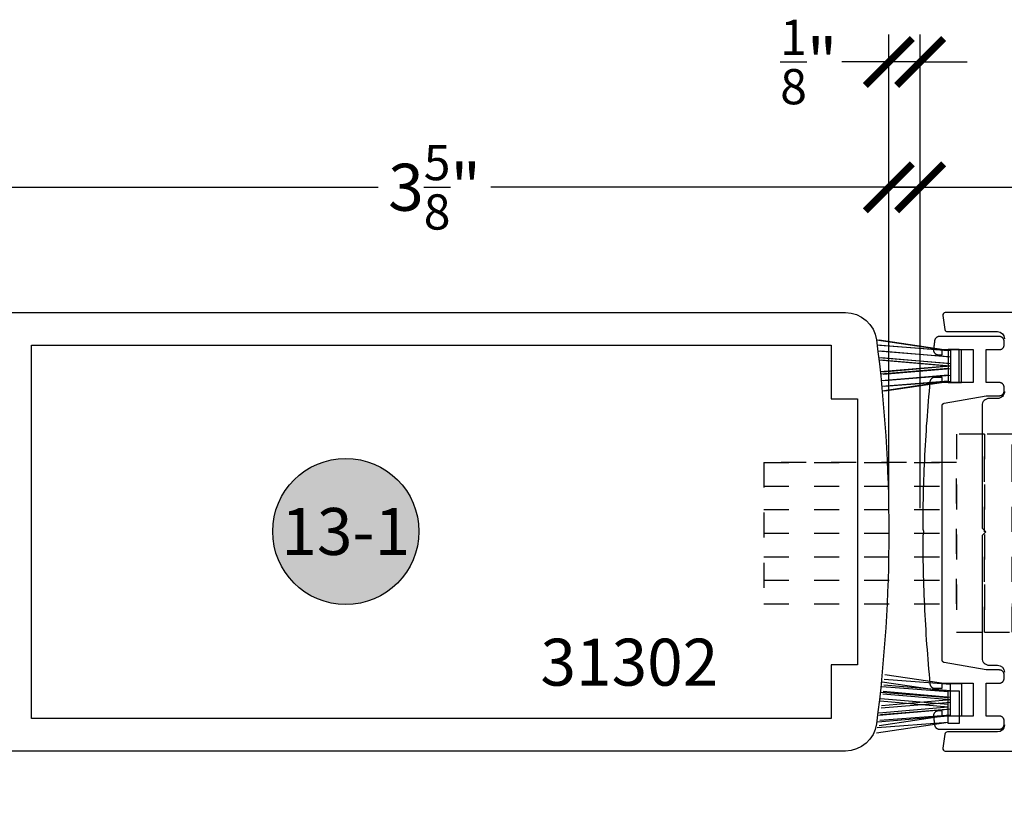
# Model space of a CAD drawing. Units: inches. Extents: x 0 to 32, y -41 to 37.3.
# Drawn here: x 8.7 to 12.7, y 22.8 to 26 of the extents above; entities that cross this region are included whole.
import ezdxf
from ezdxf.enums import TextEntityAlignment as Align

# ---------------------------------------------------------------- set-up
doc = ezdxf.new("R2010")
doc.units = ezdxf.units.IN
doc.header["$LTSCALE"] = 0.5
doc.header["$MEASUREMENT"] = 0
doc.linetypes.add('HIDDEN2', pattern=[0.1875, 0.125, -0.0625])
for name, color, linetype in [('Arcadia-Dim', 4, 'Continuous'), ('Arcadia-Hidden', 1, 'HIDDEN2'), ('Arcadia-Profile', 5, 'Continuous'), ('Arcadia-Symb', 7, 'Continuous'), ('Arcadia-Symb-Text', 3, 'Continuous'), ('Arcadia-Text', 3, 'Continuous')]:
    doc.layers.add(name, color=color, linetype=linetype)
doc.styles.get("Standard").update_dxf_attribs({"font": 'ARIALN.TTF'})
doc.dimstyles.new('Arcadia-2', dxfattribs={"dimscale": 2, "dimtxt": 0.0938, "dimasz": 0.0938, "dimexe": 0.0546, "dimexo": 0.0469, "dimgap": 0.0469, "dimtad": 0, "dimtih": 1, "dimdec": 4, "dimrnd": 0.0625, "dimzin": 3, "dimdsep": 46, "dimlunit": 4, "dimtxsty": 'Standard', "dimblk": 'ARCHTICK', "dimcen": 0.0469, "dimdle": 0.0546, "dimclrd": 256, "dimclre": 256, "dimclrt": 256, "dimadec": 0, "dimazin": 0, "dimtfac": 0.75, "dimtix": 1, "dimtmove": 2, "dimatfit": 3, "dimfxl": 1, "dimtolj": 1, "dimtzin": 3, "dimlwd": -3, "dimlwe": -3, "dimarcsym": 0})

# ---------------------------------------------------------------- blocks, each defined once
blk = doc.blocks.new('Keynote')
at = {"layer": 'Arcadia-Symb', "lineweight": -3}
h = blk.add_hatch(color=8, dxfattribs=at)
h.dxf.hatch_style = 1
edge = h.paths.add_edge_path()
edge.add_arc((0, 0), 0.1458, 0, 360)
at = {"layer": 'Defpoints', "lineweight": -3}
blk.add_circle((0, 0), 0.1458, dxfattribs=at)
at = {"layer": 'Arcadia-Symb-Text'}
blk.add_attdef('KEYNOTE_BUBBLE', text='', height=0.09375, dxfattribs=at).set_placement((0, 0), align=Align.MIDDLE_CENTER)
blk = doc.blocks.new('_ArchTick')
at = {"color": 0, "linetype": 'ByBlock', "lineweight": -3, "const_width": 0.15}
blk.add_lwpolyline([(-0.5, -0.5), (0.5, 0.5)], dxfattribs=at)
blk = doc.blocks.new('*D22')
at = {"layer": 'Arcadia-Dim', "lineweight": -3}
for p, q in [((12.33915206182129, 24.06093805513606), (12.33915206182129, 25.45133805513652)), ((15.8390595618213, 24.95516705513606), (15.8390595618213, 25.45133805513652)), ((12.22995206182129, 25.34213805513652), (13.86447528658255, 25.34213805513652)), ((15.9482595618213, 25.34213805513652), (14.31373633706004, 25.34213805513652))]:
    blk.add_line(p, q, dxfattribs=at)
at = {"layer": 'Defpoints', "color": 0, "lineweight": -3}
for p in [(15.8390595618213, 25.34213805513652), (15.8390595618213, 24.86136705513606), (12.33915206182129, 23.96713805513606)]:
    blk.add_point(p, dxfattribs=at)
at = {"layer": 'Arcadia-Dim', "lineweight": -3, "xscale": 0.1876, "yscale": 0.1876, "zscale": 0.1876, "rotation": 180}
blk.add_blockref('_ArchTick', (12.33915206182129, 25.34213805513652), dxfattribs=at)
at = {"layer": 'Arcadia-Dim', "lineweight": -3, "xscale": 0.1876, "yscale": 0.1876, "zscale": 0.1876}
blk.add_blockref('_ArchTick', (15.8390595618213, 25.34213805513652), dxfattribs=at)
at = {"layer": 'Arcadia-Dim', "insert": (14.0891058118213, 25.34213805513652), "char_height": 0.1876, "attachment_point": 5}
blk.add_mtext('\\A1;3{\\H0.750000x;\\S1/2;}"', dxfattribs=at)
blk = doc.blocks.new('*D23')
at = {"layer": 'Arcadia-Dim', "lineweight": -3}
for p, q in [((8.589152061821267, 24.93593805513652), (8.589152061821267, 25.45133805513652)), ((12.21415206182129, 24.06093805513652), (12.21415206182129, 25.45133805513652)), ((8.479952061821267, 25.34213805513652), (10.17706952430422, 25.34213805513652)), ((12.32335206182129, 25.34213805513652), (10.62623459933833, 25.34213805513652))]:
    blk.add_line(p, q, dxfattribs=at)
at = {"layer": 'Defpoints', "color": 0, "lineweight": -3}
for p in [(8.589152061821267, 25.34213805513652), (8.589152061821267, 24.84213805513652), (12.21415206182129, 23.96713805513652)]:
    blk.add_point(p, dxfattribs=at)
at = {"layer": 'Arcadia-Dim', "lineweight": -3, "xscale": 0.1876, "yscale": 0.1876, "zscale": 0.1876, "rotation": 180}
blk.add_blockref('_ArchTick', (8.589152061821267, 25.34213805513652), dxfattribs=at)
at = {"layer": 'Arcadia-Dim', "lineweight": -3, "xscale": 0.1876, "yscale": 0.1876, "zscale": 0.1876}
blk.add_blockref('_ArchTick', (12.21415206182129, 25.34213805513652), dxfattribs=at)
at = {"layer": 'Arcadia-Dim', "insert": (10.40165206182128, 25.34213805513652), "char_height": 0.1876, "attachment_point": 5}
blk.add_mtext('\\A1;3{\\H0.750000x;\\S5/8;}"', dxfattribs=at)
blk = doc.blocks.new('*D24')
at = {"layer": 'Arcadia-Dim', "lineweight": -3}
for p, q in [((12.21415206182129, 24.06093805513652), (12.21415206182129, 25.95133805513652)), ((12.33915206182129, 24.06093805513606), (12.33915206182129, 25.95133805513652)), ((12.21415206182129, 25.84213805513652), (12.02655206182129, 25.84213805513652)), ((12.33915206182129, 25.84213805513652), (12.21415206182129, 25.84213805513652)), ((12.33915206182129, 25.84213805513652), (12.52675206182129, 25.84213805513652))]:
    blk.add_line(p, q, dxfattribs=at)
at = {"layer": 'Defpoints', "color": 0, "lineweight": -3}
for p in [(12.21415206182129, 25.84213805513652), (12.21415206182129, 23.96713805513652), (12.33915206182129, 23.96713805513606)]:
    blk.add_point(p, dxfattribs=at)
at = {"layer": 'Arcadia-Dim', "lineweight": -3, "xscale": 0.1876, "yscale": 0.1876, "zscale": 0.1876}
blk.add_blockref('_ArchTick', (12.21415206182129, 25.84213805513652), dxfattribs=at)
at = {"layer": 'Arcadia-Dim', "lineweight": -3, "xscale": 0.1876, "yscale": 0.1876, "zscale": 0.1876, "rotation": 180}
blk.add_blockref('_ArchTick', (12.33915206182129, 25.84213805513652), dxfattribs=at)
at = {"layer": 'Arcadia-Dim', "insert": (11.89479746254971, 25.84213805513652), "char_height": 0.1876, "attachment_point": 5}
blk.add_mtext('\\A1;{\\H0.750000x;\\S1/8;}"', dxfattribs=at)
blk = doc.blocks.new('MS1850-Lock')
at = {"layer": 'Arcadia-Hidden', "lineweight": -3}
for p, q in [((0.1827895336157041, 1.499358549386045, -0.0001031840451056), (0.1827895336157041, 1.926291219550478, -0.0001031840451056)), ((0.8065141774752362, 1.499358549386045, -0.0001031840451056), (0.8065141774752362, 1.926291219550478, -0.0001031840451056)), ((0.1827895336157041, 0.8659072222781674, -0.0001031840451056), (0.1827895336157041, 1.426156211173577, -0.0001031840451056)), ((0.8065141774752362, 0.8659072222781674, -0.0001031840451056), (0.8065141774752362, 1.426156211173577, -0.0001031840451056)), ((2.256576623708241, 1.428173288321943, -0.0001031840451056), (1.488058361602924, 1.428173288321943, -0.0001031840451056)), ((2.256576623708241, 1.334126097790033, -0.0001031840451056), (1.488058361602924, 1.334126097790033, -0.0001031840451056)), ((2.256576623708241, 1.240078907257895, -0.0001031840451056), (1.488058361602924, 1.240078907257895, -0.0001031840451056)), ((2.256576623708241, 1.146031716725985, -0.0001031840451056), (1.488058361602924, 1.146031716725985, -0.0001031840451056)), ((2.256576623708241, 1.146031716725985, -0.0001031840451056), (1.488058361602924, 1.146031716725985, -0.0001031840451056)), ((2.256576623708241, 1.051984526193848, -0.0001031840451056), (1.488058361602924, 1.051984526193848, -0.0001031840451056)), ((2.256576623708241, 0.9579373356619385, -0.0001031840451056), (1.488058361602924, 0.9579373356619385, -0.0001031840451056)), ((2.256576623708241, 0.8638901451298011, -0.0001031840451056), (1.488058361602924, 0.8638901451298011, -0.0001031840451056))]:
    blk.add_line(p, q, dxfattribs=at)
at = {"layer": 'Arcadia-Hidden', "lineweight": -3, "elevation": -0.0001031840451056}
for points in [[(1.377131674965966, 0.7513580308885253), (1.266204988329008, 0.7513580308885253), (1.266204988329008, 1.540705402563446), (1.377131674965966, 1.540705402563446)], [(1.488058361602924, 0.7513580308885253), (1.377131674965966, 0.7513580308885253), (1.377131674965966, 1.540705402563446), (1.488058361602924, 1.540705402563446)], [(1.266204988329008, 1.499358549386045), (0.0009123917027125, 1.499358549386045), (0.0009123917027125, 1.426156211173577), (1.266204988329008, 1.426156211173577)], [(2.256576623708241, 0.8638901451298011), (1.488058361602924, 0.8638901451298011), (1.488058361602924, 1.428173288321943), (2.256576623708241, 1.428173288321943)], [(1.266204988329008, 0.7927048840656994), (0.0009123917027125, 0.7927048840656994), (0.0009123917027125, 0.8659072222781674), (1.266204988329008, 0.8659072222781674)]]:
    blk.add_lwpolyline(points, close=True, dxfattribs=at)
blk.add_lwpolyline([(0.1827895336157041, 0.3762912195505237), (0.1827895336157041, 0.7927048840656994), (0.8065141774752362, 0.7927048840656994), (0.8065141774752362, 0.3762912195505237)], dxfattribs=at)
at = {"layer": 'Arcadia-Profile', "lineweight": -3}
for p, q in [((0.4224441850023766, 0.1799615269611081, -0.0001031840451056), (0.4224441850023766, 0.2015618147038936, -0.0001031840451056)), ((0.5656653570153765, 0.1799615269611081, -0.0001031840451056), (0.5656653570153765, 0.2015618147038936, -0.0001031840451056))]:
    blk.add_line(p, q, dxfattribs=at)
at = {"layer": 'Arcadia-Profile', "lineweight": -3, "elevation": -0.0001031840451056}
for points in [[(0.8592047244873982, 2.026291219550614), (0.1228573277707881, 2.026291219550614), (0.1228573277707881, 2.160722246886791), (0.8592047244873982, 2.160722246886791)], [(0.9976158428105178, 0.2762912195506146), (7.61990293e-08, 0.2762912195506146), (7.61990293e-08, 0.2015618147038936), (0.9976158428105178, 0.2015618147038936)], [(0.8053842907949899, 0.1799615269611081), (0.182725251222763, 0.1799615269611081), (0.182725251222763, 2.1619428e-08), (0.8053842907949899, 2.1619428e-08)]]:
    blk.add_lwpolyline(points, close=True, dxfattribs=at)

msp = doc.modelspace()

# ---------------------------------------------------------------- linework, layer by layer
at = {"layer": 'Arcadia-Profile', "lineweight": -3}
for p, q in [((12.45063324965301, 24.68919433740997), (12.16519013418926, 24.73208632869991)), ((12.45063324965301, 24.68919433740997), (12.16781181100756, 24.71140654897478)), ((12.46078485962445, 24.68872172394949), (12.1753417441607, 24.73161371523942)), ((12.46078485962445, 24.68872172394949), (12.17796342097901, 24.7109339355144)), ((12.45063324965301, 24.66519597725586), (12.17068583938337, 24.68804398295437)), ((12.46078485962445, 24.66472336379537), (12.18083744935481, 24.68757136949388)), ((12.45063324965301, 24.63853110953109), (12.17377185802613, 24.66207106247204)), ((12.45063324965301, 24.62853174513715), (12.17489995014918, 24.65232752659337)), ((12.46078485962445, 24.6380584960706), (12.18392346799757, 24.66159844901167)), ((12.46078485962445, 24.62805913167667), (12.18505156012062, 24.65185491313299)), ((12.45063324965301, 24.62853174513715), (12.18013003161232, 24.60518731966785)), ((12.45063324965301, 24.61853238074322), (12.18114554565338, 24.59561937061553)), ((12.45063324965301, 24.59186751301845), (12.18377945275134, 24.57008814714972)), ((12.46078485962445, 24.62805913167667), (12.19028164158376, 24.60471470620736)), ((12.46078485962445, 24.61805976728273), (12.19129715562482, 24.59514675715503)), ((12.45063324965301, 24.56786915286433), (12.1860576056815, 24.54708992832276)), ((12.45063324965301, 24.56786915286433), (12.18784488481256, 24.5283813682753)), ((12.46078485962445, 24.59139489955795), (12.19393106272278, 24.56961553368923)), ((12.46078485962445, 24.56739653940385), (12.19620921565294, 24.54661731486239)), ((12.46078485962445, 24.56739653940385), (12.19799649478401, 24.52790875481482)), ((12.46078485962445, 23.35704048184574), (12.19620921565294, 23.37781970638743)), ((12.46078485962445, 23.35704048184574), (12.19799649478401, 23.39652826643477)), ((12.45063324965301, 23.32794895740985), (12.1860576056815, 23.34872818195142)), ((12.45063324965301, 23.32794895740985), (12.18784488481256, 23.36743674199887)), ((12.46078485962445, 23.33304212169164), (12.19393106272278, 23.35482148756036)), ((12.45063324965301, 23.27728572953096), (12.18114554565338, 23.30019873965865)), ((12.45063324965301, 23.30395059725574), (12.18377945275134, 23.32572996312446)), ((12.46078485962445, 23.29637788957292), (12.18505156012062, 23.27258210811682)), ((12.46078485962445, 23.29637788957292), (12.19028164158376, 23.31972231504223)), ((12.46078485962445, 23.30637725396686), (12.19129715562482, 23.32929026409455)), ((12.45063324965301, 23.25728700074309), (12.17377185802613, 23.23374704780214)), ((12.45063324965301, 23.26728636513703), (12.17489995014918, 23.24349058368081)), ((12.45063324965301, 23.26728636513703), (12.18013003161232, 23.29063079060633)), ((12.46078485962445, 23.25971365745421), (12.18083744935481, 23.23686565175571)), ((12.46078485962445, 23.28637852517899), (12.18392346799757, 23.26283857223815)), ((12.45063324965301, 23.23062213301831), (12.17068583938337, 23.20777412731981)), ((12.46078485962445, 23.2357152973001), (12.1753417441607, 23.19282330601017)), ((12.46078485962445, 23.2357152973001), (12.17796342097901, 23.21350308573541)), ((12.45063324965301, 23.20662377286421), (12.16519013418926, 23.16373178157427)), ((12.45063324965301, 23.20662377286421), (12.16781181100756, 23.1844115612994))]:
    msp.add_line(p, q, dxfattribs=at)
at = {"layer": 'Arcadia-Profile'}
for points in [[(8.589152061821267, 24.84213805513663), (12.04108307222461, 24.84213805513663, -0.3771986511572774), (12.16506032776519, 24.73309550194507, -0.0640919861288898), (12.16506032776507, 23.20118060832808, -0.3771986511572734), (12.04108307222461, 23.09213805513663), (8.589152061821267, 23.09213805513663)], [(15.83093487303657, 24.84213805513663), (12.43971455046315, 24.84213805513652, 0.4585261932935607), (12.42982518739782, 24.83065464751771), (12.43826571721629, 24.77438456856056, 0.3712472283296328), (12.44815508028151, 24.76586797617939), (12.64779826872737, 24.76586797617939, -0.4142135623730951), (12.67579826872739, 24.73786797617937)], [(12.67579826872739, 24.52712932299643, -0.4142135623731492), (12.64779826872737, 24.49912932299641), (12.6142501577655, 24.49912932299641, 0.4142135623731284), (12.58625015776547, 24.4711293229965), (12.58625015776547, 23.9821380551365), (12.60136825635234, 23.96701995654975), (12.58625015776547, 23.95190185796288), (12.58625015776547, 23.46291059010299, 0.4142135623730951), (12.6142501577655, 23.43491059010297), (12.64779826872737, 23.43491059010297, -0.4142135623730951), (12.67579826872739, 23.40691059010295)], [(12.67579826872739, 23.19617193692001, -0.4142135623730951), (12.64779826872737, 23.16817193691999), (12.44815508028151, 23.16817193691999, 0.3712472283297127), (12.43826571721629, 23.15965534453882), (12.42982518739794, 23.10338526558168, 0.458526193293586), (12.43971455046315, 23.09190185796287), (15.83093487303657, 23.09190185796287, 0.4142135623730868)]]:
    msp.add_lwpolyline(points, format="xyb", dxfattribs=at)
for points in [[(12.08915206182129, 23.43613805513657), (11.98415206182128, 23.43613805513657), (11.98415206182128, 23.22213805513662), (8.794152061821308, 23.22213805513662), (8.794152061821308, 24.71213805513663), (11.98415206182128, 24.71213805513663), (11.98415206182128, 24.49813805513658), (12.08915206182129, 24.49813805513658)], [(12.67421855046308, 23.19829658513653), (12.67421855046308, 23.21269166513663), (12.67419251162309, 23.21368604513658), (12.67411446646306, 23.21467770513654), (12.67398462896307, 23.2156639151366), (12.67380335486308, 23.21664198513658), (12.67357114116308, 23.2176092251366), (12.67328862426308, 23.21856298513662), (12.67295657846307, 23.2195006551366), (12.67257591446307, 23.22041965513655), (12.67214767446307, 23.22131748513654), (12.67167303346306, 23.22219166513663), (12.67115329146307, 23.22303980513654), (12.67058987346306, 23.22385958513657), (12.66998432346307, 23.22464874513663), (12.66933830246307, 23.22540514513663), (12.66865357946307, 23.22612668513661), (12.66793203246308, 23.2268114151366), (12.66717563746309, 23.22745743513657), (12.66638647046309, 23.22806298513662), (12.66556669246307, 23.22862640513655), (12.66471855046308, 23.22914614513662), (12.66384437046307, 23.22962078513662), (12.66294655046309, 23.23004902513664), (12.66202754046307, 23.23042968513654), (12.66108987046308, 23.23076173513654), (12.66013611046307, 23.23104425513658), (12.65916887046308, 23.23127646513662), (12.65819080046307, 23.2314577351366), (12.65720459046306, 23.2315875751366), (12.65621293046305, 23.23166562513656), (12.65521855046307, 23.23169166513664), (12.60316194046308, 23.23169166513664), (12.60316194046308, 23.36315488513664), (12.65521855046307, 23.36315488513664), (12.65621293046305, 23.36318098513654), (12.65720459046306, 23.36325898513657), (12.65819080046307, 23.36338888513662), (12.65916887046308, 23.36357008513655), (12.66013611046307, 23.36380228513657), (12.66108987046308, 23.36408488513656), (12.66202754046307, 23.36441688513664), (12.66294655046309, 23.36479758513657), (12.66384437046307, 23.36522578513656), (12.66471855046308, 23.3657004851366), (12.66556669246307, 23.36622018513664), (12.66638647046309, 23.36678358513656), (12.66717563746309, 23.36738918513665), (12.66793203246308, 23.36803518513661), (12.66865357946307, 23.36871988513657), (12.66933830246307, 23.36944148513659), (12.66998432346307, 23.37019778513663), (12.67058987346306, 23.37098698513661), (12.67115329146307, 23.37180678513654), (12.67167303346306, 23.37265488513664), (12.67214767446307, 23.37352908513664), (12.67257591446307, 23.3744268851366), (12.67295657846307, 23.37534588513655), (12.67328862426308, 23.37628358513656), (12.67357114116308, 23.37723738513661), (12.67380335486308, 23.3782045851366), (12.67398462896307, 23.3791826851366), (12.67411446646306, 23.38016888513654), (12.67419251162309, 23.38116058513664), (12.67421855046308, 23.38215488513665), (12.67421855046305, 23.3965507851366), (12.67419251162309, 23.39754518513657), (12.67411446646306, 23.39853688513655), (12.67398462896307, 23.39952308513661), (12.67380335486308, 23.40050108513664), (12.67357114116308, 23.4014683851366), (12.67328862426308, 23.40242208513656), (12.67295657846307, 23.40335978513657), (12.67257591446307, 23.40427878513664), (12.67214767446307, 23.4051765851366), (12.67167303346306, 23.4060507851366), (12.67115329146307, 23.40689898513655), (12.67058987346306, 23.40771868513663), (12.66998432346307, 23.40850788513662), (12.66933830246307, 23.40926428513661), (12.66865357946307, 23.40998578513656), (12.66793203246308, 23.4106705851366), (12.66717563746309, 23.41131658513656), (12.66638647046309, 23.41192208513657), (12.66556669246307, 23.41248558513656), (12.66471855046308, 23.41300528513661), (12.66384437046307, 23.41347988513657), (12.66294655046309, 23.41390818513664), (12.66202754046307, 23.4142887851366), (12.66108987046308, 23.41462088513664), (12.66013611046307, 23.41490338513656), (12.65916887046308, 23.41513558513658), (12.65819080046307, 23.41531688513659), (12.65720459046306, 23.41544668513656), (12.65621293046305, 23.41552478513655), (12.65521855046307, 23.4155507851366), (12.60316155046306, 23.4155507851366), (12.43516345046308, 23.44559508513659), (12.43470815046308, 23.44568748513656), (12.43425765046308, 23.44580088513659), (12.43381285046305, 23.44593518513661), (12.43337485046308, 23.44608988513654), (12.43294445046308, 23.44626478513659), (12.43252265046308, 23.44645958513662), (12.43211035046309, 23.44667368513662), (12.43170845046307, 23.4469066851366), (12.43131785046307, 23.44715808513662), (12.43093925046307, 23.44742738513664), (12.43057365046306, 23.44771398513662), (12.43022175046306, 23.44801728513655), (12.42988425046306, 23.44833658513655), (12.42956205046309, 23.44867118513663), (12.42925565046309, 23.44902038513659), (12.42896575046308, 23.44938348513655), (12.42869315046309, 23.44975958513659), (12.42843825046307, 23.45014798513661), (12.42820165046308, 23.45054778513658), (12.42798395046307, 23.45095818513654), (12.42778545046306, 23.45137828513658), (12.42760675046307, 23.45180708513659), (12.42744805046308, 23.45224368513654), (12.42730995046307, 23.45268728513658), (12.42719245046308, 23.45313668513655), (12.42709605046306, 23.4535911851366), (12.42702085046309, 23.45404958513656), (12.42696705046308, 23.45451108513659), (12.42693465046309, 23.45497448513653), (12.42692385046308, 23.45543898513655), (12.42692385046308, 24.47035958513654), (12.42693465046309, 24.47082458513661), (12.42696705046308, 24.47128758513658), (12.42702085046309, 24.47174958513655), (12.42709605046306, 24.47220758513664), (12.42719245046308, 24.47266258513663), (12.42730995046307, 24.47311158513663), (12.42744805046308, 24.47355558513654), (12.42760675046307, 24.47399158513658), (12.42778545046306, 24.47442058513663), (12.42798385046308, 24.47484058513659), (12.42820165046308, 24.47525158513658), (12.42843825046307, 24.47565058513659), (12.42869315046309, 24.47603958513663), (12.42896575046308, 24.47641558513659), (12.42925555046307, 24.47677858513659), (12.42956195046307, 24.47712758513662), (12.42988425046306, 24.47746258513657), (12.4302216504631, 24.47778158513655), (12.43057365046306, 24.47808458513659), (12.43093925046307, 24.47837158513654), (12.43131775046308, 24.47864058513655), (12.43170845046307, 24.47889258513659), (12.43211035046309, 24.47912558513657), (12.43252265046308, 24.4793395851366), (12.43294435046309, 24.47953458513656), (12.43337475046306, 24.47970858513658), (12.43381275046309, 24.47986358513664), (12.43425755046306, 24.47999758513665), (12.43470805046306, 24.48011158513658), (12.43516335046306, 24.48020358513658), (12.60315001046308, 24.51024758513656), (12.65521855046307, 24.51024758513656), (12.65621293046305, 24.5102745851366), (12.65720459046306, 24.51035258513663), (12.65819080046307, 24.51048158513664), (12.65916887046308, 24.51066358513664), (12.66013611046307, 24.51089558513662), (12.66108987046308, 24.51117758513659), (12.66202754046307, 24.51150958513655), (12.66294655046309, 24.51189058513661), (12.66384437046307, 24.51231858513656), (12.66471855046308, 24.51279358513661), (12.66556669246307, 24.51331358513654), (12.66638647046309, 24.5138765851366), (12.66717563746309, 24.51448258513655), (12.66793203246308, 24.51512858513662), (12.66865357946307, 24.5158125851366), (12.66933830246307, 24.5165345851366), (12.66998432346307, 24.51729058513662), (12.67058987346306, 24.51808058513656), (12.67115329146307, 24.51889958513654), (12.67167303346306, 24.51974758513656), (12.67214767446307, 24.52062258513662), (12.67257591446307, 24.52151958513663), (12.67295657846307, 24.52243858513659), (12.67328862426308, 24.5233765851366), (12.67357114116308, 24.52433058513658), (12.67380335486308, 24.52529758513664), (12.67398462896307, 24.52627558513656), (12.67411446646306, 24.52726158513657), (12.67419251162309, 24.52825358513657), (12.67421855046308, 24.52924758513656), (12.67421855046305, 24.5436435851366), (12.67419251162309, 24.54463758513659), (12.67411446646306, 24.54562958513658), (12.67398462896307, 24.54661558513659), (12.67380335486308, 24.54759358513662), (12.67357114116308, 24.54856158513657), (12.67328862426308, 24.54951458513655), (12.67295657846307, 24.55045258513657), (12.67257591446307, 24.55137158513664), (12.67214767446307, 24.55226958513665), (12.67167303346306, 24.5531435851366), (12.67115329146307, 24.55399158513662), (12.67058987346306, 24.55481158513659), (12.66998432346307, 24.55560058513665), (12.66933830246307, 24.55635658513656), (12.66865357946307, 24.55707858513655), (12.66793203246308, 24.55776358513664), (12.66717563746309, 24.5584095851366), (12.66638647046309, 24.55901458513655), (12.66556669246307, 24.55957858513661), (12.66471855046308, 24.56009758513655), (12.66384437046307, 24.5605725851366), (12.66294655046309, 24.56100058513654), (12.66202754046307, 24.5613815851366), (12.66108987046308, 24.56171358513656), (12.66013611046307, 24.56199658513664), (12.65916887046308, 24.56222858513662), (12.65819080046307, 24.56240958513662), (12.65720459046306, 24.56253958513663), (12.65621293046305, 24.56261758513655), (12.65521855046307, 24.5626435851366), (12.60316194046308, 24.5626435851366), (12.60316194046308, 24.69410858513653), (12.65521855046307, 24.69410858513653), (12.65621293046305, 24.69413458513658), (12.65720459046306, 24.69421258513661), (12.65819080046307, 24.69434158513663), (12.65916887046308, 24.69452358513662), (12.66013611046307, 24.69475558513661), (12.66108987046308, 24.69503758513658), (12.66202754046307, 24.69537058513664), (12.66294655046309, 24.69575058513659), (12.66384437046307, 24.69617858513654), (12.66471855046308, 24.69665358513659), (12.66556669246307, 24.69717358513664), (12.66638647046309, 24.69773658513658), (12.66717563746309, 24.69834258513664), (12.66793203246308, 24.69898858513661), (12.66865357946307, 24.69967358513658), (12.66933830246307, 24.70039458513658), (12.66998432346307, 24.7011505851366), (12.67058987346306, 24.70194058513654), (12.67115329146307, 24.70275958513663), (12.67167303346306, 24.70360858513654), (12.67214767446307, 24.7044825851366), (12.67257591446307, 24.70538058513661), (12.67295657846307, 24.70629958513657), (12.67328862426308, 24.70723658513659), (12.67357114116308, 24.70819058513657), (12.67380335486308, 24.70915758513662), (12.67398462896307, 24.71013558513654), (12.67411446646306, 24.71112258513655), (12.67419251162309, 24.71211358513655), (12.67421855046308, 24.71310858513654), (12.67421855046305, 24.72750358513657), (12.67419251162309, 24.72849758513657), (12.67411446646306, 24.72948958513657), (12.67398462896307, 24.73047558513658), (12.67380335486308, 24.73145358513661), (12.67357114116308, 24.73242158513655), (12.67328862426308, 24.73337458513665), (12.67295657846307, 24.73431258513655), (12.67257591446307, 24.73523158513662), (12.67214767446307, 24.73612958513662), (12.67167303346306, 24.73700358513658), (12.67115329146307, 24.7378515851366), (12.67058987346306, 24.73867158513658), (12.66998432346307, 24.73946058513663), (12.66933830246307, 24.74021658513654), (12.66865357946307, 24.74093858513653), (12.66793203246308, 24.74162358513662), (12.66717563746309, 24.74226958513658), (12.66638647046309, 24.74287458513654), (12.66556669246307, 24.74343858513659), (12.66471855046308, 24.74395758513664), (12.66384437046307, 24.74443258513658), (12.66294655046309, 24.74486058513664), (12.66202754046307, 24.74524158513658), (12.66108987046308, 24.74557358513654), (12.66013611046307, 24.74585658513662), (12.65916887046308, 24.7460885851366), (12.65819080046307, 24.7462695851366), (12.65720459046306, 24.74639958513662), (12.65621293046305, 24.74647758513653), (12.65521855046307, 24.74650358513658), (12.41579145046307, 24.74650358513658), (12.41487755046307, 24.74648158513664), (12.41396585046308, 24.74641558513658), (12.41305825046308, 24.74630558513663), (12.41215705046309, 24.74615258513656), (12.41126425046306, 24.7459565851366), (12.41038195046306, 24.74571758513663), (12.40951215046308, 24.74543558513655), (12.40865695046307, 24.74511358513657), (12.40781815046307, 24.74474958513658), (12.40699785046305, 24.74434658513657), (12.40619795046308, 24.74390358513655), (12.40542025046309, 24.74342358513663), (12.40466655046307, 24.74290558513657), (12.40393855046309, 24.7423525851366), (12.40323805046307, 24.74176558513661), (12.40256655046309, 24.74114558513658), (12.40192565046308, 24.74049358513664), (12.40131695046307, 24.73981158513654), (12.40074165046306, 24.73910158513663), (12.40020125046308, 24.73836358513656), (12.39969695046309, 24.73760158513655), (12.39922985046306, 24.7368155851366), (12.39880115046307, 24.73600858513659), (12.39841175046308, 24.73518158513663), (12.39806255046309, 24.7343365851366), (12.39775445046308, 24.73347558513662), (12.39748805046307, 24.73260158513655), (12.39726405046306, 24.73171458513663), (12.39708295046307, 24.73081858513662), (12.39694515046307, 24.72991558513662), (12.39679605046308, 24.72874958513661), (12.39664715046308, 24.7275835851366), (12.39649855046306, 24.72641658513659), (12.39635025046309, 24.72525058513658), (12.39620205046307, 24.72408458513657), (12.39605415046307, 24.72291858513655), (12.39590655046308, 24.72175258513654), (12.39575915046308, 24.72058658513665), (12.39561195046306, 24.71941958513664), (12.39546505046306, 24.71825358513662), (12.39531835046307, 24.71708758513661), (12.39517185046307, 24.7159205851366), (12.39502565046308, 24.71475458513659), (12.39487965046308, 24.71358758513658), (12.39473395046306, 24.71242158513657), (12.39458845046309, 24.71125558513656), (12.39444325046307, 24.71008858513655), (12.39429825046309, 24.70892158513654), (12.39415345046308, 24.70775558513664), (12.39400895046307, 24.70658858513663), (12.39386465046308, 24.70542258513662), (12.39372055046308, 24.70425558513661), (12.39357675046307, 24.7030885851366), (12.3934331504631, 24.70192258513659), (12.39328985046308, 24.70075558513658), (12.39314675046307, 24.69958858513657), (12.39300385046309, 24.69842158513656), (12.39286125046308, 24.69725458513655), (12.39271895046309, 24.69608858513654), (12.39257675046306, 24.69492158513664), (12.39247735046308, 24.69385458513661), (12.39243825046307, 24.69278358513658), (12.39245955046309, 24.69171258513656), (12.39254125046307, 24.69064458513664), (12.39268295046307, 24.68958258513659), (12.39288435046308, 24.68852958513664), (12.39314465046308, 24.68749058513664), (12.39346325046307, 24.68646758513661), (12.39383895046308, 24.68546458513664), (12.39427055046306, 24.68448358513662), (12.39475675046307, 24.68352958513664), (12.39529605046309, 24.68260358513659), (12.39588665046307, 24.68170958513657), (12.39652675046309, 24.68085058513658), (12.39721415046307, 24.68002858513661), (12.39794685046305, 24.67924658513654), (12.39872245046308, 24.67850758513659), (12.39953845046307, 24.67781358513664), (12.40039235046308, 24.67716658513656), (12.40128125046308, 24.6765685851366), (12.40220255046307, 24.67602158513661), (12.40315315046308, 24.67552658513661), (12.40413015046309, 24.67508758513658), (12.40513035046308, 24.67470358513664), (12.40615065046307, 24.67437658513656), (12.40718775046306, 24.67410758513655), (12.40823835046308, 24.67389758513663), (12.40929905046309, 24.67374658513656), (12.41036665046309, 24.67365558513656), (12.41143765046305, 24.67362558513663), (12.42692385046308, 24.67362558513663), (12.42692385046308, 24.69410858513653), (12.55076615046309, 24.69410858513653), (12.55076615046309, 24.5626435851366), (12.42692385046308, 24.5626435851366), (12.42692385046308, 24.58312458513662), (12.39727675046308, 24.58312458513662), (12.39634455046305, 24.58310158513656), (12.39541475046306, 24.58303358513662), (12.39448925046306, 24.58291958513657), (12.39357055046307, 24.58275958513663), (12.39266085046307, 24.58255558513658), (12.39176215046308, 24.58230658513663), (12.39087685046306, 24.58201458513658), (12.39000685046309, 24.58167858513663), (12.38915435046308, 24.58130158513656), (12.38832155046307, 24.5808815851366), (12.38751015046307, 24.58042258513662), (12.38672235046309, 24.57992358513663), (12.38596005046307, 24.57938658513662), (12.38522485046306, 24.57881358513659), (12.38451875046306, 24.57820458513654), (12.38384335046308, 24.57756158513657), (12.38320035046305, 24.57688658513657), (12.38259125046309, 24.57618058513664), (12.38201745046308, 24.57544558513657), (12.38148045046307, 24.57468358513656), (12.38098145046308, 24.57389558513661), (12.38052175046309, 24.57308458513661), (12.38010245046305, 24.57225158513656), (12.37972435046308, 24.57139958513655), (12.37938865046308, 24.57052958513659), (12.37909595046309, 24.56964358513655), (12.37884715046309, 24.56874558513654), (12.37864265046309, 24.56783558513656), (12.37848305046307, 24.56691658513661), (12.37836865046307, 24.56599158513656), (12.37651855046309, 24.54650258513654), (12.37472925046307, 24.52700758513664), (12.37300065046307, 24.50750758513654), (12.37133295046308, 24.48800258513656), (12.36972605046307, 24.46849158513659), (12.36818005046308, 24.44897658513664), (12.36669485046306, 24.42945658513658), (12.36527055046306, 24.40993158513653), (12.36390705046307, 24.39040258513661), (12.36260455046309, 24.37086958513659), (12.36136295046307, 24.35133158513658), (12.36018225046308, 24.33179058513657), (12.35906255046308, 24.31224658513658), (12.35800375046307, 24.29269858513659), (12.35700585046308, 24.27314758513662), (12.35606895046308, 24.25359358513664), (12.35519305046307, 24.23403658513656), (12.35437815046308, 24.21447658513661), (12.35362425046307, 24.19491458513654), (12.35293135046308, 24.17535008513655), (12.35229945046308, 24.15578368513663), (12.35172855046309, 24.13621548513653), (12.35121865046309, 24.1166454851366), (12.35076975046306, 24.09707398513662), (12.35038195046306, 24.07750128513659), (12.35005515046308, 24.05792738513664), (12.34978935046308, 24.03835258513654), (12.34958465046307, 24.0187769851366), (12.34944095046307, 23.99920098513657), (12.34935835046306, 23.9796244851366), (12.34935905046308, 23.97947688513661), (12.34936195046308, 23.97932938513658), (12.34936695046306, 23.97918178513659), (12.34937415046309, 23.97903438513664), (12.34938365046307, 23.97888708513655), (12.34939515046309, 23.97873998513661), (12.34940895046307, 23.97859298513664), (12.34942485046306, 23.97844628513657), (12.34944295046307, 23.97829978513654), (12.34946315046309, 23.97815358513664), (12.34948555046307, 23.97800768513663), (12.34951015046309, 23.97786208513664), (12.34953675046307, 23.97771698513658), (12.34956565046306, 23.97757218513654), (12.34959655046308, 23.97742788513655), (12.34962965046307, 23.97728408513662), (12.34966485046308, 23.97714068513655), (12.34970225046308, 23.97699788513661), (12.34974165046307, 23.97685568513658), (12.34978315046308, 23.97671398513661), (12.34982675046308, 23.97657298513663), (12.34987245046309, 23.97643268513663), (12.34992025046307, 23.97629298513654), (12.34997005046307, 23.97615408513663), (12.35002185046309, 23.97601588513659), (12.35007575046308, 23.97587848513662), (12.35013165046308, 23.9757418851366), (12.35018955046305, 23.97560608513654), (12.35024945046308, 23.97547118513661), (12.35031135046307, 23.97533718513661), (12.35061435046307, 23.97466868513653), (12.35089755046309, 23.97399148513661), (12.35116075046309, 23.97330628513659), (12.35140375046308, 23.97261358513664), (12.35162625046305, 23.97191418513661), (12.35182815046309, 23.97120848513659), (12.35200925046308, 23.97049708513659), (12.35216935046307, 23.96978078513656), (12.35230845046308, 23.96906008513658), (12.35242625046308, 23.96833558513664), (12.35252275046306, 23.96760788513656), (12.35259785046307, 23.96687778513662), (12.35265145046307, 23.96614568513657), (12.35268355046307, 23.96541238513659), (12.35269415046306, 23.96467848513659), (12.35268315046309, 23.96394448513662), (12.35265065046306, 23.96321128513661), (12.35259655046306, 23.96247918513656), (12.35252105046308, 23.96174908513662), (12.35242415046306, 23.96102148513661), (12.35230595046309, 23.96029708513665), (12.35216645046307, 23.95957638513654), (12.35200595046308, 23.9588601851366), (12.35182445046305, 23.95814898513664), (12.35162215046307, 23.95744338513658), (12.35139925046306, 23.95674408513663), (12.35115585046307, 23.95605158513662), (12.35089235046305, 23.95536648513656), (12.35060875046307, 23.95468948513657), (12.35030535046306, 23.95402108513657), (12.35024345046307, 23.95388708513657), (12.35018345046308, 23.95375228513662), (12.35012545046308, 23.95361648513655), (12.35006945046308, 23.95347998513661), (12.35001545046307, 23.95334258513664), (12.34996355046306, 23.9532043851366), (12.34991365046309, 23.95306548513658), (12.34986585046309, 23.95292588513656), (12.34982005046308, 23.9527854851366), (12.34977635046309, 23.95264458513658), (12.34973475046305, 23.95250288513661), (12.34969525046307, 23.95236068513658), (12.34965785046307, 23.95221788513653), (12.34962255046307, 23.95207458513654), (12.34958945046307, 23.95193078513661), (12.34955835046307, 23.95178648513662), (12.34952945046308, 23.95164178513654), (12.34950265046308, 23.95149658513664), (12.34947805046309, 23.95135108513661), (12.34945555046309, 23.9512051851366), (12.34943525046307, 23.95105898513659), (12.34941705046307, 23.95091248513656), (12.34940105046306, 23.9507657851366), (12.34938725046308, 23.95061878513663), (12.34937555046306, 23.95047168513658), (12.34936615046308, 23.9503243851366), (12.34935875046307, 23.95017698513654), (12.34935365046309, 23.95002948513663), (12.34935065046309, 23.94988188513663), (12.34934995046308, 23.94973428513664), (12.34942215046308, 23.93004718513659), (12.34955605046306, 23.91036038513654), (12.34975165046307, 23.89067408513655), (12.35000905046305, 23.87098848513655), (12.35032815046307, 23.85130388513655), (12.35070895046308, 23.83162028513654), (12.35115155046307, 23.81193798513654), (12.35165575046309, 23.79225718513659), (12.35222175046309, 23.77257808513663), (12.35284945046308, 23.75290088513658), (12.35353885046308, 23.73322568513664), (12.35428995046308, 23.71355268513664), (12.35510265046307, 23.69388228513664), (12.35597715046307, 23.67421448513654), (12.35691325046306, 23.65454948513663), (12.35791105046306, 23.63488748513659), (12.35897045046309, 23.61522878513655), (12.36009145046307, 23.5955734851366), (12.36127415046306, 23.57592178513654), (12.36251845046306, 23.55627388513655), (12.36382445046305, 23.53662998513654), (12.36519195046307, 23.51699028513657), (12.36662095046307, 23.49735498513657), (12.36811165046308, 23.47772418513661), (12.36966385046307, 23.45809818513659), (12.37127755046308, 23.43847718513656), (12.37295285046306, 23.41886138513657), (12.37468955046307, 23.39925088513657), (12.37648785046306, 23.37964588513661), (12.37834755046307, 23.36004668513659), (12.37838575046308, 23.35965048513664), (12.37850695046307, 23.35873128513664), (12.37867285046306, 23.35781908513663), (12.37888305046309, 23.35691598513655), (12.37913705046307, 23.35602428513654), (12.37943425046308, 23.35514608513655), (12.37977385046306, 23.35428328513662), (12.38015525046307, 23.35343818513663), (12.38057745046308, 23.35261268513661), (12.38103935046308, 23.35180878513655), (12.38153995046306, 23.35102828513654), (12.38207795046307, 23.35027328513662), (12.38265225046308, 23.34954528513664), (12.38326135046307, 23.34884628513659), (12.38390375046307, 23.34817768513655), (12.38457805046309, 23.34754138513655), (12.38528265046307, 23.34693858513664), (12.38601575046309, 23.34637098513657), (12.38677565046308, 23.34583978513662), (12.38756065046308, 23.34534628513656), (12.38836875046306, 23.34489168513655), (12.38919805046308, 23.34447708513655), (12.39004655046307, 23.34410338513659), (12.39091235046308, 23.34377158513657), (12.39179325046308, 23.3434822851366), (12.39268725046307, 23.34323638513662), (12.39359215046309, 23.34303438513656), (12.39450585046308, 23.3428767851366), (12.39542615046306, 23.34276398513658), (12.39635085046308, 23.34269618513657), (12.39727775046307, 23.34267358513661), (12.42692385046308, 23.34267358513661), (12.42692385046308, 23.36315488513664), (12.55076615046309, 23.36315488513664), (12.55076615046309, 23.23169166513664), (12.42692385046308, 23.23169166513664), (12.42692385046308, 23.25217396513655), (12.41143735046307, 23.25217396513655), (12.41036635046308, 23.25214375513657), (12.40929885046307, 23.25205322513661), (12.40823805046307, 23.25190267513655), (12.40718745046305, 23.25169255513664), (12.40615035046309, 23.25142356513653), (12.40513015046306, 23.25109654513655), (12.40412995046307, 23.25071252513659), (12.40315295046306, 23.25027274513663), (12.40220235046306, 23.24977859513662), (12.40128105046307, 23.24923164513656), (12.40039205046307, 23.24863363513658), (12.39953825046308, 23.24798647513661), (12.39872215046307, 23.24729220513656), (12.39794665046307, 23.24655304513659), (12.39721395046308, 23.24577134513653), (12.39652645046308, 23.24494958513664), (12.39588645046308, 23.2440903851366), (12.39529585046307, 23.24319647513654), (12.39475655046308, 23.24227069513655), (12.39427035046307, 23.24131598513658), (12.39383865046309, 23.24033539513654), (12.39346295046309, 23.23933202513662), (12.39314445046307, 23.23830907513663), (12.39288405046309, 23.23726980513654), (12.39268275046308, 23.23621749513656), (12.39254095046308, 23.23515552513653), (12.39245935046307, 23.23408724513662), (12.39243805046308, 23.23301605513656), (12.39247715046306, 23.23194537513656), (12.39257655046307, 23.2308786051366), (12.39271865046308, 23.22971171513656), (12.39286105046307, 23.22854485513655), (12.39300365046307, 23.22737802513656), (12.39314645046309, 23.22621122513659), (12.39328955046309, 23.22504445513654), (12.39343295046308, 23.22387771513662), (12.39357645046309, 23.22271100513662), (12.39372025046307, 23.22154432513663), (12.39386435046307, 23.22037767513656), (12.39400865046306, 23.21921105513663), (12.39415315046307, 23.21804445513659), (12.39429795046308, 23.21687789513659), (12.39444295046306, 23.21571136513661), (12.39458815046308, 23.21454485513654), (12.39473365046308, 23.21337838513661), (12.39487945046309, 23.21221194513659), (12.39502535046307, 23.21104552513658), (12.39517155046306, 23.20987914513661), (12.39531805046309, 23.20871279513655), (12.39546475046308, 23.20754646513662), (12.39561165046308, 23.2063801751366), (12.39575885046307, 23.20521391513661), (12.39590625046307, 23.20404767513664), (12.39605385046306, 23.20288147513658), (12.39620175046306, 23.20171530513654), (12.39634995046307, 23.20054916513654), (12.39649825046308, 23.19938305513655), (12.39664685046307, 23.19821697513659), (12.39679575046307, 23.19705092513654), (12.39694485046308, 23.19588490513663), (12.39708265046309, 23.19498120513664), (12.39726375046308, 23.19408518513661), (12.39748775046306, 23.19319891513659), (12.39775415046307, 23.1923244451366), (12.39806225046308, 23.19146379513655), (12.39841145046307, 23.19061896513655), (12.39880085046306, 23.18979191513655), (12.39922955046308, 23.18898454013664), (12.39969665046308, 23.18819872513656), (12.40020095046307, 23.18743628513654), (12.40074135046308, 23.18669898513658), (12.40131665046309, 23.18598853213656), (12.40192535046307, 23.18530657013663), (12.40256625046308, 23.18465467713658), (12.40323775046309, 23.18403436313658), (12.40393825046308, 23.18344706413656), (12.40466615046307, 23.18289414013658), (12.40541995046308, 23.18237686913655), (12.40619765046307, 23.18189645013662), (12.40699755046307, 23.18145399513664), (12.40781785046309, 23.18105052713658), (12.40865655046306, 23.18068698213655), (12.40951185046307, 23.18036420013654), (12.41038165046308, 23.1800829281366), (12.41126395046308, 23.17984381823659), (12.41215675046308, 23.17964742343658), (12.41305795046307, 23.17949419853654), (12.41396555046307, 23.17938449810664), (12.41487725046309, 23.17931857610656), (12.41579115046309, 23.17929658513664), (12.65521855046307, 23.17929658513664), (12.65621293046305, 23.17932262397655), (12.65720459046306, 23.17940066913663), (12.65819080046307, 23.17953050663654), (12.65916887046308, 23.17971178073664), (12.66013611046307, 23.17994399443661), (12.66108987046308, 23.18022651133664), (12.66202754046307, 23.18055855713659), (12.66294655046309, 23.18093922113657), (12.66384437046307, 23.18136746113659), (12.66471855046308, 23.18184210213657), (12.66556669246307, 23.18236184413662), (12.66638647046309, 23.18292526213658), (12.66717563746309, 23.18353081213663), (12.66793203246308, 23.18417683313659), (12.66865357946307, 23.18486155613654), (12.66933830246307, 23.18558310313655), (12.66998432346307, 23.1863394981366), (12.67058987346306, 23.1871286651366), (12.67115329146307, 23.18794844313654), (12.67167303346306, 23.18879658513664), (12.67214767446307, 23.18967076513663), (12.67257591446307, 23.1905685851366), (12.67295657846307, 23.19148759513657), (12.67328862426308, 23.19242526513655), (12.67357114116308, 23.19337902513657), (12.67380335486308, 23.19434626513659), (12.67398462896307, 23.19532433513656), (12.67411446646306, 23.19631054513663), (12.67419251162309, 23.19730220513658)]]:
    msp.add_lwpolyline(points, close=True, dxfattribs=at)
at = {"layer": 'Arcadia-Profile', "lineweight": -3}
for points in [[(12.45063324965301, 24.69426335513721), (12.45063324965301, 24.56280013513721), (12.49465956182129, 24.56280013513721), (12.49465956182129, 24.69426335513721)], [(12.46078485962445, 24.69379074167672), (12.46078485962445, 24.56232752167684), (12.50481117179274, 24.56232752167684), (12.50481117179274, 24.69379074167672)], [(12.46078485962445, 23.23064627957287), (12.46078485962445, 23.36210949957298), (12.50481117179274, 23.36210949957298), (12.50481117179274, 23.23064627957287)], [(12.45063324965301, 23.20155475513697), (12.45063324965301, 23.33301797513697), (12.49465956182129, 23.33301797513697), (12.49465956182129, 23.20155475513697)]]:
    msp.add_lwpolyline(points, close=True, dxfattribs=at)

# ---------------------------------------------------------------- block references
at = {"lineweight": -3, "xscale": -1}
msp.add_blockref('MS1850-Lock', (13.97255140874259, 22.81561063841225, 0.0001031840451056), dxfattribs=at)
at = {"layer": 'Arcadia-Text', "lineweight": -3, "xscale": 2, "yscale": 2, "zscale": 2}
msp.add_blockref('Keynote', (10.04771000914553, 23.96844041735032), dxfattribs=at).add_auto_attribs({'KEYNOTE_BUBBLE': '13-1'})

# ---------------------------------------------------------------- texts
at = {"layer": 'Arcadia-Text', "lineweight": -3}
msp.add_text('31302', height=0.1875, dxfattribs=at).set_placement((10.8241312848921, 23.35300168880651))

# ---------------------------------------------------------------- dimensions: what is measured, and where the dimension line sits
at = {"layer": 'Arcadia-Dim'}
dim = msp.add_linear_dim(base=(12.21415206182129, 25.84213805513652), p1=(12.33915206182129, 23.96713805513606), p2=(12.21415206182129, 23.96713805513652), angle=180, dimstyle='Arcadia-2', dxfattribs=at)
dim.commit()
dim.dimension.update_dxf_attribs({"geometry": '*D24', "text_midpoint": (11.89479746254971, 25.84213805513652), "dimtype": 160})
dim = msp.add_linear_dim(base=(8.589152061821267, 25.34213805513652), p1=(12.21415206182129, 23.96713805513652), p2=(8.589152061821267, 24.84213805513652), angle=180, dimstyle='Arcadia-2', dxfattribs=at)
dim.commit()
dim.dimension.update_dxf_attribs({"geometry": '*D23', "text_midpoint": (10.40165206182128, 25.34213805513652)})
dim = msp.add_linear_dim(base=(15.8390595618213, 25.34213805513652), p1=(12.33915206182129, 23.96713805513606), p2=(15.8390595618213, 24.86136705513606), dimstyle='Arcadia-2', dxfattribs=at)
dim.commit()
dim.dimension.update_dxf_attribs({"geometry": '*D22', "text_midpoint": (14.0891058118213, 25.34213805513652)})

doc.saveas('drawing.dxf')
